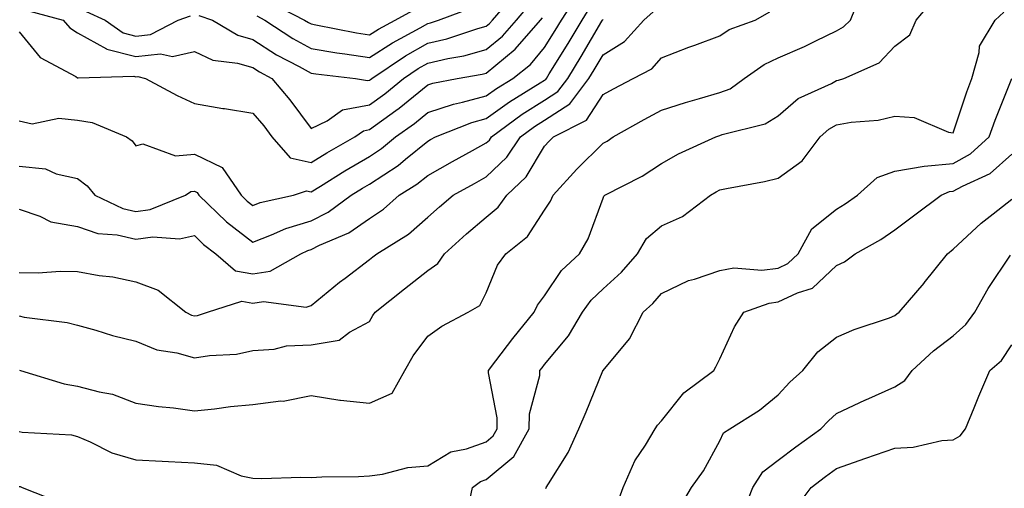
# Model space of a CAD drawing. Units: inches. Extents: x 1031843 to 1034483, y 7231898 to 7234538.
# Drawn here: x 1033578 to 1033747, y 7234032 to 7234112 of the extents above; entities that cross this region are included whole.
import ezdxf

# ---------------------------------------------------------------- set-up
doc = ezdxf.new("R2010")
doc.units = ezdxf.units.IN
doc.header["$MEASUREMENT"] = 0
doc.layers.add('Contour_10317231', color=7, linetype='Continuous', true_color=0x09809b)

msp = doc.modelspace()

# ---------------------------------------------------------------- linework, layer by layer
at = {"layer": 'Contour_10317231'}
for points in [[(1033578.05, 7234094.68, 2919), (1033580.26, 7234094.13, 2919), (1033584.85, 7234095.12, 2919), (1033588.05, 7234094.75, 2919), (1033590.53, 7234094.39, 2919), (1033596.43, 7234091.92, 2919), (1033597.39, 7234091.26, 2919), (1033598.05, 7234090.38, 2919), (1033599.22, 7234090.74, 2919), (1033604.79, 7234088.65, 2919), (1033608.05, 7234088.96, 2919), (1033612.82, 7234086.7, 2919), (1033616.04, 7234081.92, 2919), (1033617.07, 7234080.93, 2919), (1033618.05, 7234080.17, 2919), (1033619.3, 7234080.66, 2919), (1033625, 7234081.92, 2919), (1033627.27, 7234082.71, 2919), (1033628.05, 7234082.53, 2919), (1033629.63, 7234083.5, 2919), (1033633.83, 7234086.13, 2919), (1033638.05, 7234088.58, 2919), (1033640.08, 7234089.9, 2919), (1033642.5, 7234091.92, 2919), (1033645.76, 7234094.21, 2919), (1033648.05, 7234096.08, 2919), (1033652.42, 7234097.54, 2919), (1033653.97, 7234097.84, 2919), (1033658.05, 7234098.93, 2919), (1033659.79, 7234100.18, 2919), (1033662.62, 7234101.92, 2919), (1033665.63, 7234104.33, 2919), (1033668.05, 7234107.19, 2919), (1033669.87, 7234110.11, 2919), (1033670.94, 7234111.92, 2919), (1033673.73, 7234116.24, 2919)], [(1033578.11, 7234051.97, 2914), (1033578.25, 7234051.92, 2914), (1033585.76, 7234049.63, 2914), (1033588.05, 7234049.27, 2914), (1033591.72, 7234048.26, 2914), (1033594.01, 7234047.87, 2914), (1033598.05, 7234046.34, 2914), (1033601.88, 7234045.75, 2914), (1033604.46, 7234045.51, 2914), (1033608.05, 7234045.01, 2914), (1033611.49, 7234045.37, 2914), (1033614.22, 7234045.74, 2914), (1033618.05, 7234046.1, 2914), (1033622.85, 7234046.71, 2914), (1033623.28, 7234046.69, 2914), (1033628.05, 7234047.66, 2914), (1033632.99, 7234046.86, 2914), (1033633.09, 7234046.87, 2914), (1033638.05, 7234046.35, 2914), (1033641.94, 7234048.03, 2914), (1033644.09, 7234051.92, 2914), (1033645.53, 7234054.43, 2914), (1033648.05, 7234057.81, 2914), (1033650.43, 7234059.53, 2914), (1033654.92, 7234061.92, 2914), (1033656.92, 7234063.05, 2914), (1033658.05, 7234065.24, 2914), (1033660, 7234069.97, 2914), (1033661.41, 7234071.92, 2914), (1033665.1, 7234074.87, 2914), (1033668.05, 7234079.37, 2914), (1033669.07, 7234080.9, 2914), (1033669.51, 7234081.92, 2914), (1033673.58, 7234086.39, 2914), (1033678.05, 7234090.82, 2914), (1033678.75, 7234091.21, 2914), (1033679.81, 7234091.92, 2914), (1033685.08, 7234094.89, 2914), (1033688.05, 7234096.48, 2914), (1033692.17, 7234097.81, 2914), (1033694.59, 7234098.46, 2914), (1033698.05, 7234099.49, 2914), (1033699.81, 7234100.17, 2914), (1033702.25, 7234101.92, 2914), (1033705.63, 7234104.33, 2914), (1033708.05, 7234105.45, 2914), (1033712.58, 7234107.39, 2914), (1033714.48, 7234108.34, 2914), (1033718.05, 7234110.05, 2914), (1033719.24, 7234110.73, 2914), (1033720.41, 7234111.92, 2914), (1033722.03, 7234115.9, 2914)], [(1033608.83, 7234112.71, 2922), (1033611.14, 7234111.92, 2922), (1033615.47, 7234109.34, 2922), (1033618.05, 7234108.59, 2922), (1033622.13, 7234105.99, 2922), (1033626, 7234103.96, 2922), (1033628.05, 7234102.83, 2922), (1033628.83, 7234102.7, 2922), (1033635.63, 7234101.92, 2922), (1033637.7, 7234101.56, 2922), (1033638.05, 7234101.63, 2922), (1033638.23, 7234101.75, 2922), (1033638.42, 7234101.92, 2922), (1033644.2, 7234105.77, 2922), (1033648.05, 7234107.96, 2922), (1033651.27, 7234108.7, 2922), (1033656.6, 7234110.47, 2922), (1033658.05, 7234110.87, 2922), (1033658.62, 7234111.34, 2922), (1033659.12, 7234111.92, 2922), (1033663.25, 7234116.71, 2922)], [(1033578.05, 7234041.49, 2913), (1033578.58, 7234041.39, 2913), (1033587.03, 7234040.89, 2913), (1033588.05, 7234040.64, 2913), (1033590.22, 7234039.74, 2913), (1033593.93, 7234037.81, 2913), (1033598.05, 7234036.65, 2913), (1033602.52, 7234036.38, 2913), (1033603.62, 7234036.34, 2913), (1033608.05, 7234036.1, 2913), (1033611.84, 7234035.71, 2913), (1033616.08, 7234033.89, 2913), (1033618.05, 7234033.51, 2913), (1033619.59, 7234033.46, 2913), (1033626.29, 7234033.67, 2913), (1033628.05, 7234033.62, 2913), (1033629.87, 7234033.73, 2913), (1033636.19, 7234033.79, 2913), (1033638.05, 7234033.91, 2913), (1033640.3, 7234034.18, 2913), (1033644.63, 7234035.34, 2913), (1033648.05, 7234035.62, 2913), (1033652, 7234037.98, 2913), (1033654.65, 7234038.51, 2913), (1033658.05, 7234039.74, 2913), (1033659.24, 7234040.74, 2913), (1033659.91, 7234041.92, 2913), (1033659.94, 7234043.82, 2913), (1033658.42, 7234051.54, 2913), (1033658.44, 7234051.92, 2913), (1033659.71, 7234053.58, 2913), (1033662.58, 7234057.39, 2913), (1033666.23, 7234061.92, 2913), (1033666.84, 7234063.13, 2913), (1033668.05, 7234064.69, 2913), (1033670.94, 7234069.02, 2913), (1033673.99, 7234071.92, 2913), (1033675.51, 7234074.45, 2913), (1033678.05, 7234081.43, 2913), (1033678.21, 7234081.77, 2913), (1033678.38, 7234081.92, 2913), (1033684.77, 7234085.2, 2913), (1033688.05, 7234087.34, 2913), (1033690.98, 7234088.99, 2913), (1033697.35, 7234091.92, 2913), (1033697.87, 7234092.11, 2913), (1033698.05, 7234092.16, 2913), (1033698.44, 7234092.31, 2913), (1033705.84, 7234094.13, 2913), (1033708.05, 7234095.5, 2913), (1033711.49, 7234098.48, 2913), (1033717.21, 7234101.07, 2913), (1033718.05, 7234101.54, 2913), (1033718.36, 7234101.6, 2913), (1033719.3, 7234101.92, 2913), (1033725.35, 7234104.62, 2913), (1033728.05, 7234107.43, 2913), (1033730.61, 7234109.36, 2913), (1033731.7, 7234111.92, 2913), (1033734.61, 7234115.35, 2913)], [(1033578.05, 7234086.93, 2918), (1033582.56, 7234086.43, 2918), (1033584.4, 7234085.58, 2918), (1033588.05, 7234084.8, 2918), (1033589.69, 7234083.56, 2918), (1033591.02, 7234081.92, 2918), (1033595.78, 7234079.66, 2918), (1033598.05, 7234079.16, 2918), (1033600.49, 7234079.48, 2918), (1033606.51, 7234081.92, 2918), (1033607.42, 7234082.54, 2918), (1033608.05, 7234082.6, 2918), (1033608.52, 7234082.38, 2918), (1033608.81, 7234081.92, 2918), (1033613.54, 7234077.4, 2918), (1033618.05, 7234073.89, 2918), (1033621.27, 7234075.13, 2918), (1033623.71, 7234076.26, 2918), (1033628.05, 7234077.57, 2918), (1033630.94, 7234079.03, 2918), (1033634.91, 7234081.92, 2918), (1033636.84, 7234083.13, 2918), (1033638.05, 7234083.83, 2918), (1033642.93, 7234087.03, 2918), (1033644.22, 7234088.09, 2918), (1033648.05, 7234091.19, 2918), (1033648.52, 7234091.45, 2918), (1033649.38, 7234091.92, 2918), (1033655.57, 7234094.4, 2918), (1033658.05, 7234095.07, 2918), (1033662.03, 7234097.94, 2918), (1033667.29, 7234101.15, 2918), (1033668.05, 7234101.64, 2918), (1033668.23, 7234101.75, 2918), (1033668.34, 7234101.92, 2918), (1033668.83, 7234102.69, 2918), (1033672.07, 7234107.91, 2918), (1033674.46, 7234111.92, 2918), (1033675.86, 7234114.11, 2918)], [(1033579.63, 7234113.5, 2921), (1033585.57, 7234111.92, 2921), (1033586.72, 7234110.58, 2921), (1033588.05, 7234109.72, 2921), (1033593.01, 7234106.97, 2921), (1033593.05, 7234106.93, 2921), (1033598.05, 7234105.67, 2921), (1033602.25, 7234106.13, 2921), (1033604.32, 7234105.65, 2921), (1033608.05, 7234106.56, 2921), (1033611.19, 7234105.07, 2921), (1033615.43, 7234104.54, 2921), (1033618.05, 7234103.77, 2921), (1033619.18, 7234103.05, 2921), (1033621.33, 7234101.92, 2921), (1033624.4, 7234098.27, 2921), (1033628.05, 7234093.34, 2921), (1033630.78, 7234094.64, 2921), (1033633.44, 7234096.54, 2921), (1033638.05, 7234097.4, 2921), (1033640.67, 7234099.29, 2921), (1033643.85, 7234101.92, 2921), (1033646.37, 7234103.6, 2921), (1033648.05, 7234104.55, 2921), (1033651.47, 7234105.34, 2921), (1033654.18, 7234105.8, 2921), (1033658.05, 7234106.85, 2921), (1033660.82, 7234109.15, 2921), (1033663.23, 7234111.92, 2921), (1033665.45, 7234114.52, 2921)], [(1033618.75, 7234112.62, 2923), (1033620.14, 7234111.92, 2923), (1033624.91, 7234108.78, 2923), (1033628.05, 7234107.04, 2923), (1033632.44, 7234106.31, 2923), (1033633.81, 7234106.15, 2923), (1033638.05, 7234105.51, 2923), (1033641.96, 7234108.02, 2923), (1033646.74, 7234110.61, 2923), (1033648.05, 7234111.35, 2923), (1033648.5, 7234111.46, 2923), (1033649.89, 7234111.92, 2923), (1033655.86, 7234114.1, 2923)], [(1033621.04, 7234114.91, 2924), (1033626.94, 7234111.92, 2924), (1033627.6, 7234111.48, 2924), (1033628.05, 7234111.24, 2924), (1033628.87, 7234111.1, 2924), (1033635.84, 7234109.7, 2924), (1033638.05, 7234109.37, 2924), (1033639.59, 7234110.37, 2924), (1033642.46, 7234111.92, 2924), (1033646.08, 7234113.9, 2924)], [(1033578.05, 7234061.26, 2915), (1033578.89, 7234061.08, 2915), (1033586.27, 7234060.13, 2915), (1033588.05, 7234059.66, 2915), (1033591.16, 7234058.81, 2915), (1033594.03, 7234057.91, 2915), (1033598.05, 7234056.93, 2915), (1033601.62, 7234055.49, 2915), (1033605.02, 7234054.94, 2915), (1033608.05, 7234054.08, 2915), (1033610.63, 7234054.5, 2915), (1033615.24, 7234054.73, 2915), (1033618.05, 7234055.34, 2915), (1033621.72, 7234055.6, 2915), (1033623.83, 7234056.15, 2915), (1033628.05, 7234056.34, 2915), (1033632.85, 7234057.11, 2915), (1033634.61, 7234058.48, 2915), (1033638.05, 7234060.31, 2915), (1033638.62, 7234061.36, 2915), (1033639.01, 7234061.92, 2915), (1033644.07, 7234065.89, 2915), (1033648.05, 7234069.02, 2915), (1033649.75, 7234070.22, 2915), (1033650.88, 7234071.92, 2915), (1033654.65, 7234075.31, 2915), (1033658.05, 7234078.16, 2915), (1033660.08, 7234079.88, 2915), (1033661.57, 7234081.92, 2915), (1033664.91, 7234085.06, 2915), (1033668.05, 7234090.33, 2915), (1033668.81, 7234091.17, 2915), (1033669.57, 7234091.92, 2915), (1033675.22, 7234094.75, 2915), (1033678.05, 7234099.18, 2915), (1033679.83, 7234100.15, 2915), (1033683.19, 7234101.92, 2915), (1033686.41, 7234103.57, 2915), (1033688.05, 7234105.46, 2915), (1033692.72, 7234107.25, 2915), (1033693.77, 7234107.64, 2915), (1033698.05, 7234109.23, 2915), (1033699.67, 7234110.3, 2915), (1033704.12, 7234111.92, 2915), (1033706.62, 7234113.35, 2915)], [(1033578.05, 7234068.69, 2916), (1033581.31, 7234068.65, 2916), (1033585.06, 7234068.92, 2916), (1033588.05, 7234068.88, 2916), (1033591.76, 7234068.21, 2916), (1033594.09, 7234067.95, 2916), (1033598.05, 7234067.11, 2916), (1033601.84, 7234065.7, 2916), (1033606.57, 7234061.92, 2916), (1033607.54, 7234061.42, 2916), (1033608.05, 7234061.28, 2916), (1033608.6, 7234061.37, 2916), (1033610.32, 7234061.92, 2916), (1033616.19, 7234063.77, 2916), (1033618.05, 7234063.44, 2916), (1033619.87, 7234063.74, 2916), (1033627.21, 7234062.76, 2916), (1033628.05, 7234063.04, 2916), (1033632.93, 7234067.03, 2916), (1033633.85, 7234067.72, 2916), (1033638.05, 7234070.94, 2916), (1033638.6, 7234071.37, 2916), (1033639.28, 7234071.92, 2916), (1033644.73, 7234075.25, 2916), (1033648.05, 7234078.18, 2916), (1033650.02, 7234079.95, 2916), (1033652.39, 7234081.92, 2916), (1033656.02, 7234083.96, 2916), (1033658.05, 7234085.08, 2916), (1033661.55, 7234088.42, 2916), (1033663.89, 7234091.92, 2916), (1033666.29, 7234093.68, 2916), (1033668.05, 7234094.8, 2916), (1033672.37, 7234097.59, 2916), (1033675.63, 7234101.92, 2916), (1033676.55, 7234103.42, 2916), (1033678.05, 7234105.98, 2916), (1033681.7, 7234108.26, 2916), (1033685.02, 7234111.92, 2916), (1033686.62, 7234113.35, 2916)], [(1033589.5, 7234113.36, 2922), (1033592.78, 7234111.92, 2922), (1033595.84, 7234109.7, 2922), (1033598.05, 7234109.15, 2922), (1033600.55, 7234109.42, 2922), (1033605.26, 7234111.92, 2922), (1033607.37, 7234112.61, 2922)], [(1033655.06, 7234028.92, 2912), (1033655.67, 7234031.92, 2912), (1033657.07, 7234032.9, 2912), (1033658.05, 7234033.25, 2912), (1033662.76, 7234037.21, 2912), (1033665.39, 7234041.92, 2912), (1033665.47, 7234044.51, 2912), (1033667.23, 7234051.09, 2912), (1033667.25, 7234051.92, 2912), (1033667.6, 7234052.37, 2912), (1033668.05, 7234052.93, 2912), (1033672.13, 7234057.84, 2912), (1033674.53, 7234061.92, 2912), (1033676.02, 7234063.96, 2912), (1033678.05, 7234065.91, 2912), (1033681.23, 7234068.74, 2912), (1033683.95, 7234071.92, 2912), (1033685.47, 7234074.5, 2912), (1033688.05, 7234076.71, 2912), (1033691.68, 7234078.29, 2912), (1033696.43, 7234081.92, 2912), (1033697.44, 7234082.53, 2912), (1033698.05, 7234082.83, 2912), (1033699.2, 7234083.07, 2912), (1033705.69, 7234084.27, 2912), (1033708.05, 7234084.83, 2912), (1033712.15, 7234087.81, 2912), (1033715.26, 7234091.92, 2912), (1033716.72, 7234093.24, 2912), (1033718.05, 7234093.97, 2912), (1033720.57, 7234094.43, 2912), (1033725.2, 7234094.76, 2912), (1033728.05, 7234095.46, 2912), (1033731.35, 7234095.23, 2912), (1033737.23, 7234092.74, 2912), (1033738.05, 7234092.62, 2912), (1033740.35, 7234099.62, 2912), (1033741.23, 7234101.92, 2912), (1033742.5, 7234106.37, 2912), (1033742.54, 7234107.44, 2912), (1033745.22, 7234111.92, 2912), (1033746.7, 7234113.27, 2912)], [(1033578.05, 7234109.91, 2920), (1033581.62, 7234105.5, 2920), (1033587.72, 7234102.25, 2920), (1033588.05, 7234102.04, 2920), (1033588.13, 7234102, 2920), (1033597.68, 7234102.29, 2920), (1033598.05, 7234102.19, 2920), (1033598.36, 7234102.23, 2920), (1033599.69, 7234101.92, 2920), (1033605.12, 7234098.99, 2920), (1033608.05, 7234097.63, 2920), (1033612.91, 7234096.79, 2920), (1033613.21, 7234096.75, 2920), (1033618.05, 7234096, 2920), (1033619.92, 7234093.79, 2920), (1033621.33, 7234091.92, 2920), (1033624.48, 7234088.35, 2920), (1033628.05, 7234087.55, 2920), (1033630.76, 7234089.21, 2920), (1033635.51, 7234091.92, 2920), (1033637, 7234092.97, 2920), (1033638.05, 7234093.17, 2920), (1033642.56, 7234096.43, 2920), (1033643.13, 7234096.83, 2920), (1033648.05, 7234100.84, 2920), (1033648.87, 7234101.11, 2920), (1033653.07, 7234101.92, 2920), (1033657.33, 7234102.63, 2920), (1033658.05, 7234102.83, 2920), (1033663.01, 7234106.96, 2920), (1033667.33, 7234111.92, 2920), (1033667.66, 7234112.31, 2920)], [(1033578.05, 7234079.56, 2917), (1033581.6, 7234078.37, 2917), (1033583.48, 7234077.35, 2917), (1033588.05, 7234076.55, 2917), (1033591.51, 7234075.38, 2917), (1033594.83, 7234075.15, 2917), (1033598.05, 7234074.42, 2917), (1033600.94, 7234074.81, 2917), (1033605.51, 7234074.46, 2917), (1033608.05, 7234075.02, 2917), (1033609.63, 7234073.5, 2917), (1033611.74, 7234071.92, 2917), (1033615.12, 7234068.98, 2917), (1033618.05, 7234068.47, 2917), (1033621.02, 7234068.95, 2917), (1033626.31, 7234071.92, 2917), (1033627.5, 7234072.47, 2917), (1033628.05, 7234072.63, 2917), (1033629.5, 7234073.36, 2917), (1033634.48, 7234075.49, 2917), (1033638.05, 7234077.94, 2917), (1033640.45, 7234079.52, 2917), (1033643.13, 7234081.92, 2917), (1033646.17, 7234083.8, 2917), (1033648.05, 7234085.32, 2917), (1033652.29, 7234087.69, 2917), (1033655.69, 7234089.56, 2917), (1033658.05, 7234090.87, 2917), (1033658.6, 7234091.38, 2917), (1033658.95, 7234091.92, 2917), (1033664.2, 7234095.78, 2917), (1033668.05, 7234098.22, 2917), (1033670.3, 7234099.67, 2917), (1033672, 7234101.92, 2917), (1033674.3, 7234105.67, 2917), (1033677.84, 7234111.71, 2917), (1033677.97, 7234111.92, 2917), (1033677.99, 7234111.97, 2917), (1033678.05, 7234112.05, 2917)], [(1033668.25, 7234031.72, 2911), (1033668.32, 7234031.92, 2911), (1033668.69, 7234032.55, 2911), (1033672.09, 7234037.89, 2911), (1033673.89, 7234041.92, 2911), (1033675.14, 7234044.83, 2911), (1033678.03, 7234051.89, 2911), (1033678.03, 7234051.92, 2911), (1033678.05, 7234051.93, 2911), (1033678.05, 7234051.95, 2911), (1033682.6, 7234057.36, 2911), (1033684.92, 7234061.92, 2911), (1033686.6, 7234063.38, 2911), (1033688.05, 7234065.12, 2911), (1033692.66, 7234067.31, 2911), (1033693.69, 7234067.55, 2911), (1033698.05, 7234069.07, 2911), (1033700.47, 7234069.5, 2911), (1033705.24, 7234069.12, 2911), (1033708.05, 7234069.44, 2911), (1033709.73, 7234070.24, 2911), (1033711.49, 7234071.92, 2911), (1033713.79, 7234076.18, 2911), (1033718.05, 7234079.56, 2911), (1033719.53, 7234080.43, 2911), (1033721.62, 7234081.92, 2911), (1033725, 7234084.97, 2911), (1033728.05, 7234086.07, 2911), (1033733.03, 7234086.9, 2911), (1033733.05, 7234086.91, 2911), (1033738.05, 7234087.35, 2911), (1033740.98, 7234088.99, 2911), (1033744.18, 7234091.92, 2911), (1033745.2, 7234094.78, 2911), (1033748.05, 7234101.91, 2911)], [(1033680.57, 7234029.39, 2910), (1033681.49, 7234031.92, 2910), (1033683.5, 7234036.48, 2910), (1033685.3, 7234039.17, 2910), (1033686.98, 7234041.92, 2910), (1033687.39, 7234042.57, 2910), (1033688.05, 7234043.31, 2910), (1033691.9, 7234048.08, 2910), (1033697.05, 7234051.92, 2910), (1033697.39, 7234052.58, 2910), (1033698.05, 7234053.92, 2910), (1033700.55, 7234059.42, 2910), (1033702.19, 7234061.92, 2910), (1033706.49, 7234063.48, 2910), (1033708.05, 7234063.66, 2910), (1033711.37, 7234065.24, 2910), (1033713.95, 7234066.02, 2910), (1033718.05, 7234069.91, 2910), (1033719.42, 7234070.54, 2910), (1033721.25, 7234071.92, 2910), (1033725.65, 7234074.33, 2910), (1033728.05, 7234075.99, 2910), (1033731.43, 7234078.55, 2910), (1033735.94, 7234081.92, 2910), (1033737.41, 7234082.55, 2910), (1033738.05, 7234082.61, 2910), (1033739.61, 7234083.48, 2910), (1033744.34, 7234085.64, 2910), (1033748.05, 7234088.95, 2910)], [(1033691.29, 7234028.68, 2909), (1033693.21, 7234031.92, 2909), (1033695.24, 7234034.73, 2909), (1033698.05, 7234039.91, 2909), (1033698.71, 7234041.26, 2909), (1033699.75, 7234041.92, 2909), (1033704.85, 7234045.12, 2909), (1033708.05, 7234047.76, 2909), (1033710.06, 7234049.92, 2909), (1033712.25, 7234051.92, 2909), (1033714.83, 7234055.14, 2909), (1033718.05, 7234057.62, 2909), (1033721.04, 7234058.92, 2909), (1033727.09, 7234060.96, 2909), (1033728.05, 7234061.32, 2909), (1033728.36, 7234061.61, 2909), (1033728.79, 7234061.92, 2909), (1033733.03, 7234066.89, 2909), (1033733.05, 7234066.92, 2909), (1033737.03, 7234071.92, 2909), (1033738.05, 7234072.68, 2909), (1033742.84, 7234077.13, 2909), (1033744.85, 7234078.72, 2909), (1033748.05, 7234081.28, 2909)], [(1033702.13, 7234027.85, 2908), (1033703.71, 7234031.92, 2908), (1033705.41, 7234034.56, 2908), (1033708.05, 7234036.56, 2908), (1033711.1, 7234038.87, 2908), (1033715.37, 7234041.92, 2908), (1033716.66, 7234043.31, 2908), (1033718.05, 7234044.59, 2908), (1033723.03, 7234046.91, 2908), (1033723.05, 7234046.92, 2908), (1033728.05, 7234049.14, 2908), (1033729.77, 7234050.19, 2908), (1033730.98, 7234051.92, 2908), (1033734.67, 7234055.31, 2908), (1033738.05, 7234057.87, 2908), (1033740.18, 7234059.78, 2908), (1033741.72, 7234061.92, 2908), (1033744.01, 7234065.97, 2908), (1033747.82, 7234071.68, 2908)], [(1033711.29, 7234028.68, 2907), (1033713.69, 7234031.92, 2907), (1033716.16, 7234033.81, 2907), (1033718.05, 7234035.17, 2907), (1033723.05, 7234036.92, 2907), (1033728.05, 7234038.65, 2907), (1033731.19, 7234038.78, 2907), (1033736.1, 7234039.96, 2907), (1033738.05, 7234040.07, 2907), (1033739.24, 7234040.72, 2907), (1033740.16, 7234041.92, 2907), (1033741.64, 7234045.51, 2907), (1033742.44, 7234047.52, 2907), (1033744.32, 7234051.92, 2907), (1033746.31, 7234053.66, 2907), (1033748.05, 7234056.3, 2907)], [(1033578.05, 7234032.08, 2912), (1033578.19, 7234032.06, 2912), (1033578.54, 7234031.92, 2912), (1033585.35, 7234029.22, 2912)]]:
    msp.add_polyline3d(points, dxfattribs=at)

doc.saveas('drawing.dxf')
